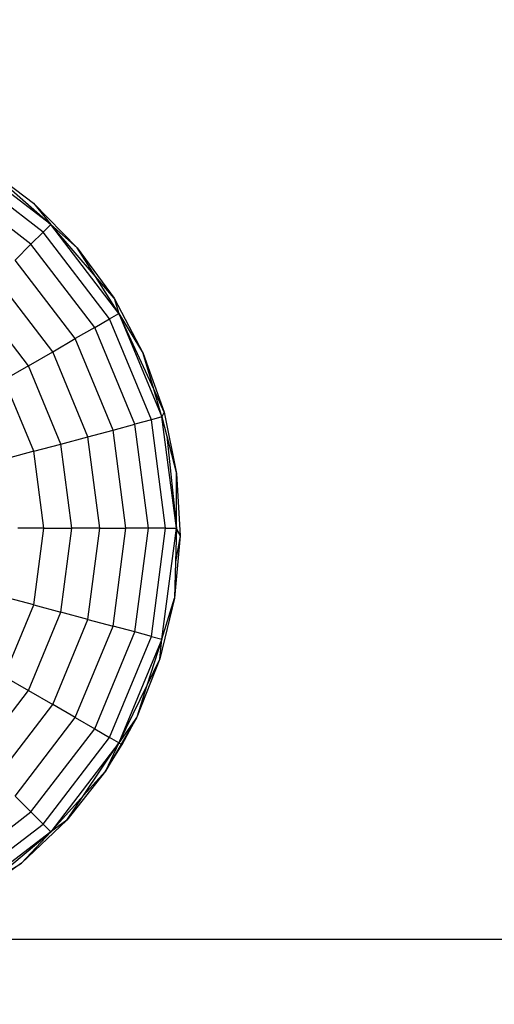
# Model space of a CAD drawing. Units: millimetres. Extents: x 16385 to 30957, y -2987 to 13155.
# Drawn here: x 22991 to 23013, y 3469 to 3514 of the extents above; entities that cross this region are included whole.
import ezdxf

# ---------------------------------------------------------------- set-up
doc = ezdxf.new("R2010")
doc.units = ezdxf.units.MM
doc.layers.add('Strefa bezpieczna', color=8, linetype='Continuous')
doc.dimstyles.get("Standard").update_dxf_attribs({"dimtxt": 180, "dimasz": 200, "dimexe": 0.18, "dimexo": 0.0625, "dimgap": 200, "dimtad": 0, "dimtih": 1, "dimtoh": 1, "dimlfac": 0.001, "dimzin": 0, "dimdsep": 46, "dimtxsty": 'Standard', "dimcen": 0.09, "dimse1": 1, "dimse2": 1, "dimadec": 0, "dimazin": 0, "dimtfac": 1, "dimtdec": 4, "dimtofl": 0, "dimtmove": 0, "dimatfit": 3, "dimfxl": 0, "dimtolj": 1, "dimtzin": 0, "dimarcsym": 0})

# ---------------------------------------------------------------- blocks, each defined once
blk = doc.blocks.new('*D3')
at = {"layer": 'Defpoints', "color": 0, "transparency": 16777216}
for p in [(25058.108, 11812.432), (16691.639, -2987.462), (26195.403, -2987.462)]:
    blk.add_point(p, dxfattribs=at)
at = {"layer": 'Strefa bezpieczna', "color": 0, "lineweight": -2, "transparency": 16777216}
for p, q in [((16691.639, 11612.432), (16691.639, 4754.933)), ((16691.639, -2787.462), (16691.639, 4174.933))]:
    blk.add_line(p, q, dxfattribs=at)
at = {"layer": 'Strefa bezpieczna', "color": 0, "transparency": 16777216}
for points in [[(16658.306, 11612.432), (16724.973, 11612.432), (16691.639, 11812.432)], [(16658.306, -2787.462), (16724.973, -2787.462), (16691.639, -2987.462)]]:
    blk.add_solid(points, dxfattribs=at)
at = {"layer": 'Strefa bezpieczna', "color": 0, "transparency": 16777216, "insert": (16691.639, 4464.933), "char_height": 180, "attachment_point": 5}
blk.add_mtext('\\A1;14.80', dxfattribs=at)
blk = doc.blocks.new('*D4')
at = {"layer": 'Defpoints', "color": 0, "transparency": 16777216}
for p in [(24853.608, 9848.58), (17680.793, -1015.966), (26069.371, -1015.966)]:
    blk.add_point(p, dxfattribs=at)
at = {"layer": 'Strefa bezpieczna', "color": 0, "lineweight": -2, "transparency": 16777216}
for p, q in [((17680.793, 9648.58), (17680.793, 4754.933)), ((17680.793, -815.966), (17680.793, 4174.933))]:
    blk.add_line(p, q, dxfattribs=at)
at = {"layer": 'Strefa bezpieczna', "color": 0, "transparency": 16777216}
for points in [[(17647.46, 9648.58), (17714.127, 9648.58), (17680.793, 9848.58)], [(17647.46, -815.966), (17714.127, -815.966), (17680.793, -1015.966)]]:
    blk.add_solid(points, dxfattribs=at)
at = {"layer": 'Strefa bezpieczna', "color": 0, "transparency": 16777216, "insert": (17680.793, 4464.933), "char_height": 180, "attachment_point": 5}
blk.add_mtext('\\A1;10.86', dxfattribs=at)

msp = doc.modelspace()

# ---------------------------------------------------------------- linework, layer by layer
for p, q in [((22992.799, 3504.66), (22988.777, 3507.754)), ((22989.701, 3507.391), (22992.799, 3504.66)), ((22989.701, 3507.391), (22991.998, 3505.645)), ((22992.446, 3504.306), (22988.777, 3507.121)), ((22991.884, 3503.745), (22988.777, 3506.128)), ((22991.998, 3505.645), (22992.799, 3504.66)), ((22991.998, 3505.645), (22994.021, 3503.585)), ((22992.446, 3504.306), (22992.799, 3504.66)), ((22992.799, 3504.66), (22994.021, 3503.585)), ((22995.95, 3500.553), (22992.799, 3504.66)), ((22994.868, 3502.253), (22992.799, 3504.66)), ((22992.446, 3504.306), (22991.884, 3503.745)), ((22995.518, 3500.303), (22992.446, 3504.306)), ((22991.884, 3503.745), (22991.152, 3503.012)), ((22994.83, 3499.906), (22991.884, 3503.745)), ((22994.021, 3503.585), (22995.726, 3501.256)), ((22994.868, 3502.253), (22994.021, 3503.585)), ((22993.933, 3499.388), (22991.152, 3503.012)), ((22992.888, 3498.785), (22990.299, 3502.16)), ((22995.95, 3500.553), (22994.868, 3502.253)), ((22995.726, 3501.256), (22994.868, 3502.253)), ((22991.768, 3498.138), (22989.384, 3501.245)), ((22995.726, 3501.256), (22995.95, 3500.553)), ((22995.726, 3501.256), (22997.078, 3498.706)), ((22995.518, 3500.303), (22995.95, 3500.553)), ((22995.95, 3500.553), (22997.931, 3495.77)), ((22995.95, 3500.553), (22997.078, 3498.706)), ((22997.557, 3497.056), (22995.95, 3500.553)), ((22994.83, 3499.906), (22995.518, 3500.303)), ((22997.449, 3495.641), (22995.518, 3500.303)), ((22994.83, 3499.906), (22993.933, 3499.388)), ((22996.681, 3495.435), (22994.83, 3499.906)), ((22992.888, 3498.785), (22993.933, 3499.388)), ((22995.681, 3495.167), (22993.933, 3499.388)), ((22991.768, 3498.138), (22992.888, 3498.785)), ((22994.516, 3494.855), (22992.888, 3498.785)), ((22997.078, 3498.706), (22998.048, 3495.988)), ((22997.557, 3497.056), (22997.078, 3498.706)), ((22991.768, 3498.138), (22990.647, 3497.491)), ((22993.266, 3494.52), (22991.768, 3498.138)), ((22992.016, 3494.185), (22990.647, 3497.491)), ((22997.931, 3495.77), (22997.557, 3497.056)), ((22998.048, 3495.988), (22997.557, 3497.056)), ((22998.048, 3495.988), (22997.931, 3495.77)), ((22998.048, 3495.988), (22998.618, 3493.158)), ((22997.449, 3495.641), (22996.681, 3495.435)), ((22997.931, 3495.77), (22997.449, 3495.641)), ((22998.107, 3490.638), (22997.449, 3495.641)), ((22998.607, 3490.638), (22997.931, 3495.77)), ((22997.931, 3495.77), (22998.163, 3494.887)), ((22994.516, 3494.855), (22995.681, 3495.167)), ((22995.681, 3495.167), (22996.681, 3495.435)), ((22996.277, 3490.638), (22995.681, 3495.167)), ((22997.313, 3490.638), (22996.681, 3495.435)), ((22993.266, 3494.52), (22994.516, 3494.855)), ((22995.071, 3490.638), (22994.516, 3494.855)), ((22998.163, 3494.887), (22998.607, 3490.638)), ((22998.163, 3494.887), (22998.618, 3493.158)), ((22992.016, 3494.185), (22990.851, 3493.873)), ((22992.016, 3494.185), (22993.266, 3494.52)), ((22992.483, 3490.638), (22992.016, 3494.185)), ((22993.777, 3490.638), (22993.266, 3494.52)), ((22998.607, 3490.638), (22998.618, 3493.158)), ((22998.618, 3493.158), (22998.774, 3490.276)), ((22992.483, 3490.638), (22991.277, 3490.638)), ((22992.016, 3487.091), (22992.483, 3490.638)), ((22992.483, 3490.638), (22993.777, 3490.638)), ((22993.266, 3486.756), (22993.777, 3490.638)), ((22995.071, 3490.638), (22993.777, 3490.638)), ((22994.516, 3486.421), (22995.071, 3490.638)), ((22995.071, 3490.638), (22996.277, 3490.638)), ((22995.681, 3486.109), (22996.277, 3490.638)), ((22997.313, 3490.638), (22996.277, 3490.638)), ((22996.681, 3485.841), (22997.313, 3490.638)), ((22998.107, 3490.638), (22997.313, 3490.638)), ((22997.449, 3485.635), (22998.107, 3490.638)), ((22997.931, 3485.506), (22998.607, 3490.638)), ((22998.107, 3490.638), (22998.607, 3490.638)), ((22998.607, 3490.638), (22998.562, 3489.075)), ((22998.774, 3490.276), (22998.607, 3490.638)), ((22998.774, 3490.276), (22998.514, 3487.401)), ((22998.774, 3490.276), (22998.562, 3489.075)), ((22998.562, 3489.075), (22998.514, 3487.401)), ((22992.016, 3487.091), (22990.851, 3487.403)), ((22998.514, 3487.401), (22997.842, 3484.594)), ((22997.931, 3485.506), (22998.514, 3487.401)), ((22990.647, 3483.785), (22992.016, 3487.091)), ((22992.016, 3487.091), (22993.266, 3486.756)), ((22991.768, 3483.138), (22993.266, 3486.756)), ((22994.516, 3486.421), (22993.266, 3486.756)), ((22992.888, 3482.491), (22994.516, 3486.421)), ((22993.933, 3481.888), (22995.681, 3486.109)), ((22994.516, 3486.421), (22995.681, 3486.109)), ((22996.681, 3485.841), (22995.681, 3486.109)), ((22994.83, 3481.37), (22996.681, 3485.841)), ((22995.518, 3480.973), (22997.449, 3485.635)), ((22997.449, 3485.635), (22996.681, 3485.841)), ((22997.449, 3485.635), (22997.931, 3485.506)), ((22997.931, 3485.506), (22995.95, 3480.723)), ((22997.931, 3485.506), (22997.242, 3483.365)), ((22997.842, 3484.594), (22997.931, 3485.506)), ((22997.842, 3484.594), (22996.774, 3481.913)), ((22997.842, 3484.594), (22997.242, 3483.365)), ((22990.647, 3483.785), (22991.768, 3483.138)), ((22997.242, 3483.365), (22995.95, 3480.723)), ((22997.242, 3483.365), (22996.774, 3481.913)), ((22989.384, 3480.031), (22991.768, 3483.138)), ((22991.768, 3483.138), (22992.888, 3482.491)), ((22990.299, 3479.116), (22992.888, 3482.491)), ((22993.933, 3481.888), (22992.888, 3482.491)), ((22991.152, 3478.264), (22993.933, 3481.888)), ((22993.933, 3481.888), (22994.83, 3481.37)), ((22996.774, 3481.913), (22995.95, 3480.723)), ((22996.774, 3481.913), (22996.053, 3480.664)), ((22996.098, 3480.638), (22996.774, 3481.913)), ((22991.884, 3477.531), (22994.83, 3481.37)), ((22994.83, 3481.37), (22995.518, 3480.973)), ((22992.446, 3476.969), (22995.518, 3480.973)), ((22995.95, 3480.723), (22992.799, 3476.616)), ((22994.306, 3478.281), (22995.95, 3480.723)), ((22995.95, 3480.723), (22995.33, 3479.413)), ((22996.053, 3480.664), (22995.33, 3479.413)), ((22995.33, 3479.413), (22996.098, 3480.638)), ((22995.95, 3480.723), (22995.518, 3480.973)), ((22995.95, 3480.723), (22996.053, 3480.664)), ((22996.053, 3480.664), (22996.098, 3480.638)), ((22995.33, 3479.413), (22993.542, 3477.147)), ((22994.306, 3478.281), (22995.33, 3479.413)), ((22991.152, 3478.264), (22991.884, 3477.531)), ((22992.799, 3476.616), (22994.306, 3478.281)), ((22993.542, 3477.147), (22994.306, 3478.281)), ((22988.045, 3474.586), (22991.884, 3477.531)), ((22992.446, 3476.969), (22991.884, 3477.531)), ((22988.442, 3473.898), (22992.446, 3476.969)), ((22993.542, 3477.147), (22991.446, 3475.162)), ((22992.799, 3476.616), (22992.446, 3476.969)), ((22993.542, 3477.147), (22992.799, 3476.616)), ((22992.799, 3476.616), (22988.692, 3473.465)), ((22990.02, 3474.283), (22992.799, 3476.616)), ((22992.799, 3476.616), (22991.446, 3475.162)), ((22991.446, 3475.162), (22989.087, 3473.5)), ((22990.02, 3474.283), (22991.446, 3475.162)), ((23257.694, 3471.638), (22984.861, 3471.638))]:
    msp.add_line(p, q)

# ---------------------------------------------------------------- dimensions: what is measured, and where the dimension line sits
at = {"layer": 'Strefa bezpieczna'}
for base, p1, p2, picture, middle in [((16691.639, -2987.462), (25058.108, 11812.432), (26195.403, -2987.462), '*D3', (16691.639, 4464.933)), ((17680.793, -1015.966), (24853.608, 9848.58), (26069.371, -1015.966), '*D4', (17680.793, 4464.933))]:
    dim = msp.add_linear_dim(base=base, p1=p1, p2=p2, angle=90, dimstyle='Standard', dxfattribs=at)
    dim.commit()
    dim.dimension.update_dxf_attribs({"geometry": picture, "text_midpoint": middle, "dimtype": 160})

doc.saveas('drawing.dxf')
